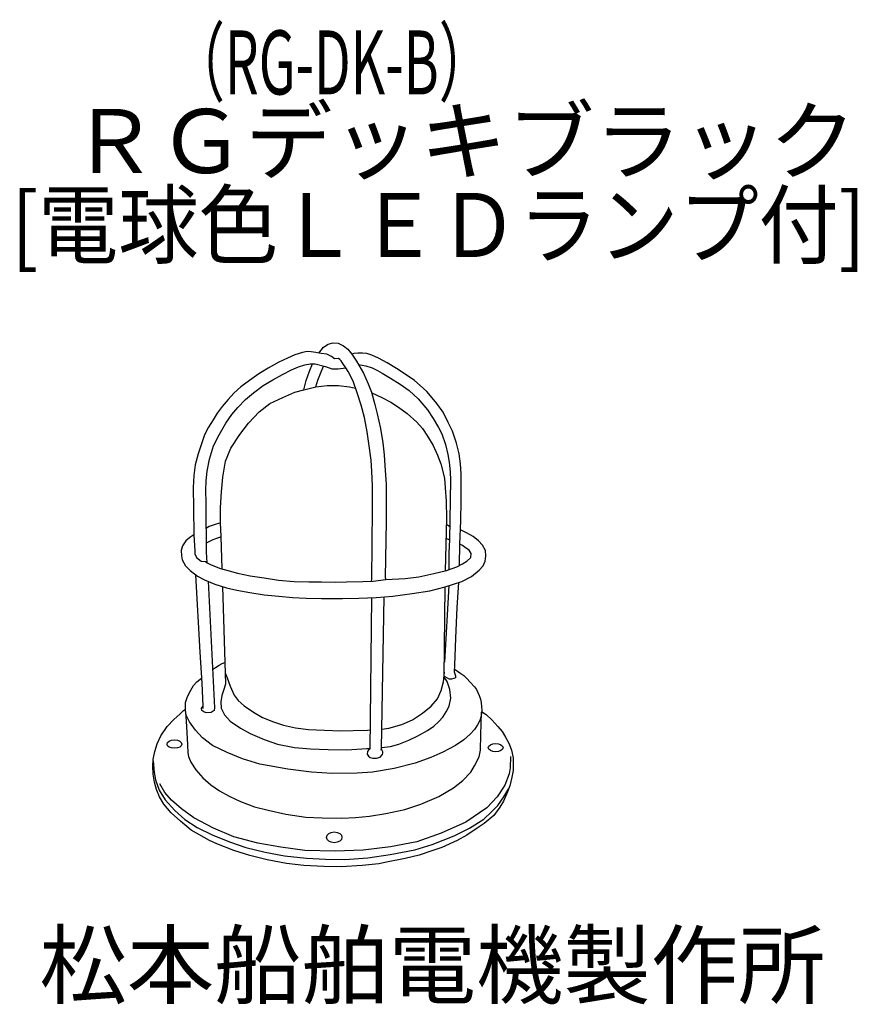
# Model space of a CAD drawing. Units: millimetres. Extents: x -43 to 284, y -49 to 335.
import ezdxf

# ---------------------------------------------------------------- set-up
doc = ezdxf.new("R2010")
doc.units = ezdxf.units.MM
doc.header["$LTSCALE"] = 0.25
doc.linetypes.add('DOT', pattern=[8, 6, -2])
doc.layers.add('1', color=7, linetype='Continuous')
doc.layers.add('101', color=7, linetype='Continuous')
doc.styles.get("Standard").update_dxf_attribs({"font": 'txt', "bigfont": 'bigfont'})

msp = doc.modelspace()

# ---------------------------------------------------------------- linework, layer by layer
at = {"layer": '1', "color": 7, "linetype": 'Continuous', "lineweight": 30}
for p, q in [((37.17, 80.1), (37.94, 78.2)), ((37.94, 78.2), (39.04, 74.9)), ((122.37, 76.58), (122.76, 80.31)), ((123.9, 76.66), (122.75, 78.38)), ((124.08, 78.02), (124.35, 77.78)), ((36.47, 73.24), (35.86, 71.22)), ((37.32, 75.63), (36.47, 73.24)), ((39.04, 74.9), (40.69, 71.35)), ((120.09, 70), (121.56, 73.18)), ((121.56, 73.18), (122.37, 76.58)), ((124.85, 73.63), (123.9, 76.66)), ((125.28, 70.18), (124.85, 73.63)), ((35.86, 71.22), (35.49, 68.78)), ((40.69, 71.35), (42.28, 69.33)), ((42.28, 69.33), (44.55, 67.19)), ((117.64, 67.12), (120.09, 70)), ((124.6, 67.12), (125.28, 70.18)), ((35.49, 68.78), (35.61, 66.33)), ((35.61, 66.33), (36.9, 63.64)), ((44.55, 67.19), (48.22, 64.68)), ((114.28, 64.31), (117.64, 67.12)), ((123.47, 64.85), (124.6, 67.12)), ((36.9, 63.64), (39.16, 61.19)), ((48.22, 64.68), (51.7, 62.66)), ((51.7, 62.66), (56.05, 61.01)), ((106.14, 59.9), (110.3, 61.74)), ((110.3, 61.74), (114.28, 64.31)), ((120.6, 61.03), (122.13, 62.77)), ((122.13, 62.77), (123.47, 64.85)), ((39.16, 61.19), (43.08, 58.5)), ((43.08, 58.5), (46.87, 56.35)), ((56.05, 61.01), (59.9, 59.6)), ((59.9, 59.6), (64.62, 58.56)), ((64.62, 58.56), (69.76, 57.95)), ((69.76, 57.95), (76, 57.64)), ((87.13, 57.52), (92.7, 57.76)), ((92.7, 57.76), (93.8, 57.82)), ((98.32, 58.14), (101.09, 58.53)), ((101.09, 58.53), (106.14, 59.9)), ((116.19, 57.57), (118.64, 59.25)), ((118.64, 59.25), (120.6, 61.03)), ((46.87, 56.35), (52.32, 54.03)), ((52.32, 54.03), (57.58, 52.26)), ((76, 57.64), (82.3, 57.46)), ((82.3, 57.46), (87.13, 57.52)), ((108.91, 53.84), (112.4, 55.46)), ((112.4, 55.46), (116.19, 57.57)), ((57.58, 52.26), (64.19, 50.91)), ((64.19, 50.91), (70.49, 50.36)), ((70.49, 50.36), (77.4, 50.17)), ((77.4, 50.17), (84.62, 50.05)), ((84.62, 50.05), (92.52, 50.48)), ((92.52, 50.48), (93.73, 50.56)), ((98.18, 50.87), (101.75, 51.3)), ((101.75, 51.3), (104.99, 52.28)), ((104.99, 52.28), (108.91, 53.84))]:
    msp.add_line(p, q, dxfattribs=at)
at = {"layer": '101', "color": 7, "linetype": 'Continuous', "lineweight": 30}
for p, q in [((75.55, 207.38), (77.41, 208.49)), ((77.41, 208.49), (79.27, 209.07)), ((79.27, 209.07), (81.25, 208.89)), ((81.25, 208.89), (83.41, 207.79)), ((83.41, 207.79), (85.09, 206.57)), ((64.37, 204.3), (61.52, 203.02)), ((67.4, 205.29), (64.37, 204.3)), ((69.2, 205.63), (67.4, 205.29)), ((70.72, 205.52), (69.2, 205.63)), ((72.52, 205.29), (70.72, 205.52)), ((74.62, 204.88), (72.52, 205.29)), ((73.78, 205.04), (75.55, 207.38)), ((76.83, 204.53), (74.62, 204.88)), ((78.63, 203.71), (76.83, 204.53)), ((85.09, 206.57), (86.61, 204.65)), ((87.38, 204.88), (86.61, 204.65)), ((86.61, 204.65), (88.41, 201.85)), ((88.95, 204.94), (87.38, 204.88)), ((90.78, 204.94), (88.95, 204.94)), ((92.53, 204.79), (90.78, 204.94)), ((94.48, 204.24), (92.53, 204.79)), ((97.01, 203.02), (94.48, 204.24)), ((58.15, 201.44), (54.01, 199.12)), ((61.52, 203.02), (58.15, 201.44)), ((65.83, 199.64), (68.22, 200.45)), ((68.22, 200.45), (70.31, 200.8)), ((70.14, 197.89), (71.3, 200.8)), ((70.31, 200.8), (72.35, 200.8)), ((72.35, 200.8), (76.31, 199.76)), ((79.86, 202.78), (78.63, 203.71)), ((81.37, 202.84), (79.86, 202.78)), ((81.89, 202.55), (81.37, 202.84)), ((82.45, 202.03), (81.89, 202.55)), ((83.1, 200.95), (82.45, 202.03)), ((84.28, 199.25), (83.1, 200.95)), ((88.41, 201.85), (91.15, 197.14)), ((89.2, 200.49), (90.7, 200.32)), ((90.7, 200.32), (92.09, 200.06)), ((92.09, 200.06), (94.54, 199.2)), ((100.45, 201.18), (97.01, 203.02)), ((104.08, 198.94), (100.45, 201.18)), ((50.35, 196.85), (46.68, 194.34)), ((54.01, 199.12), (50.35, 196.85)), ((55.76, 194.52), (59.6, 196.67)), ((59.6, 196.67), (63.09, 198.53)), ((63.09, 198.53), (65.83, 199.64)), ((68.8, 194.28), (70.14, 197.89)), ((73.4, 194.4), (74.33, 197.02)), ((74.33, 197.02), (75.6, 199.94)), ((76.31, 199.76), (78.87, 198.88)), ((78.87, 198.88), (81.25, 198.82)), ((81.25, 198.82), (84.16, 199.23)), ((85.21, 197.84), (84.28, 199.25)), ((87.13, 194.05), (85.21, 197.84)), ((91.15, 197.14), (93.01, 192.95)), ((94.54, 199.2), (96.62, 198.16)), ((96.62, 198.16), (98.44, 197.2)), ((98.44, 197.2), (101.68, 195.27)), ((107.87, 196.58), (104.08, 198.94)), ((111.07, 194.26), (107.87, 196.58)), ((46.68, 194.34), (43.25, 191.78)), ((48.19, 189.51), (52.03, 192.36)), ((52.03, 192.36), (55.76, 194.52)), ((67.92, 190.68), (68.8, 194.28)), ((72.52, 191.84), (73.4, 194.4)), ((72.52, 191.84), (77, 192.39)), ((77, 192.39), (81.43, 192.34)), ((81.43, 192.34), (85.68, 191.87)), ((88.7, 189.51), (87.13, 194.05)), ((93.01, 192.95), (94.35, 189.75)), ((101.68, 195.27), (105.52, 192.84)), ((105.52, 192.84), (108.96, 190.37)), ((113.37, 192.39), (111.07, 194.26)), ((115.9, 189.95), (113.37, 192.39)), ((40.51, 189.34), (38.36, 186.83)), ((43.25, 191.78), (40.51, 189.34)), ((45.11, 186.89), (48.19, 189.51)), ((59.66, 187.68), (64.32, 189.72)), ((64.32, 189.72), (67.92, 190.68)), ((67.92, 190.68), (72.52, 191.84)), ((85.68, 191.87), (88.1, 191.26)), ((90.27, 184.68), (88.7, 189.51)), ((94.35, 189.75), (95.57, 184.97)), ((94.43, 189.44), (98.39, 187.65)), ((108.96, 190.37), (112.54, 187.17)), ((118.02, 187.52), (115.9, 189.95)), ((38.36, 186.83), (35.97, 184.16)), ((42.08, 183.75), (45.11, 186.89)), ((50.4, 182.03), (54.65, 185.35)), ((54.65, 185.35), (59.66, 187.68)), ((91.55, 179.91), (90.27, 184.68)), ((95.57, 184.97), (96.56, 181.31)), ((98.39, 187.65), (101.83, 185.9)), ((101.83, 185.9), (104.91, 183.87)), ((112.54, 187.17), (116.18, 182.89)), ((119.84, 185.31), (118.02, 187.52)), ((122.26, 181.96), (119.84, 185.31)), ((34.05, 181.54), (32.42, 178.92)), ((35.97, 184.16), (34.05, 181.54)), ((37.37, 177.7), (39.7, 181.01)), ((39.7, 181.01), (42.08, 183.75)), ((46.27, 177.61), (50.4, 182.03)), ((96.56, 181.31), (97.78, 175.49)), ((104.91, 183.87), (108.29, 181.42)), ((108.29, 181.42), (112.01, 178.05)), ((116.18, 182.89), (118.45, 179.52)), ((124.32, 177.94), (122.26, 181.96)), ((32.42, 178.92), (30.67, 176.01)), ((34.75, 173.04), (37.37, 177.7)), ((42.9, 173.19), (46.27, 177.61)), ((92.6, 174.2), (91.55, 179.91)), ((112.01, 178.05), (114.17, 175.49)), ((118.45, 179.52), (120.45, 175.94)), ((125.95, 174.48), (124.32, 177.94)), ((30.67, 176.01), (29.04, 173.04)), ((39.4, 167.89), (42.9, 173.19)), ((93.36, 168.73), (92.6, 174.2)), ((97.78, 175.49), (98.71, 170.01)), ((114.17, 175.49), (116.2, 172.57)), ((120.45, 175.94), (121.76, 173.46)), ((121.76, 173.46), (123.22, 169.3)), ((127.52, 169.82), (125.95, 174.48)), ((28, 170.01), (26.54, 165.65)), ((29.04, 173.04), (28, 170.01)), ((32.65, 168.79), (34.75, 173.04)), ((98.71, 170.01), (99.24, 165.3)), ((116.2, 172.57), (118.42, 168.97)), ((123.22, 169.3), (124.18, 165.34)), ((128.51, 165.66), (127.52, 169.82)), ((26.54, 165.65), (25.49, 161.4)), ((31.08, 163.61), (32.65, 168.79)), ((37.31, 162.77), (39.4, 167.89)), ((94.12, 163.2), (93.36, 168.73)), ((118.42, 168.97), (120.1, 165.18)), ((129.04, 161.73), (128.51, 165.66)), ((30.09, 158.84), (31.08, 163.61)), ((36.26, 156.6), (37.31, 162.77)), ((94.47, 158.72), (94.12, 163.2)), ((99.24, 165.3), (99.53, 160.99)), ((120.1, 165.18), (121.44, 161.69)), ((121.44, 161.69), (122.78, 156.1)), ((124.18, 165.34), (124.64, 162.37)), ((124.64, 162.37), (125.08, 158.62)), ((129.3, 157.81), (129.04, 161.73)), ((25.49, 161.4), (24.85, 157.15)), ((29.74, 155.17), (30.09, 158.84)), ((94.64, 153.13), (94.47, 158.72)), ((99.53, 160.99), (100.05, 153.77)), ((125.08, 158.62), (125.14, 155.33)), ((129.39, 153.35), (129.3, 157.81)), ((24.85, 157.15), (24.68, 152.49)), ((29.63, 151.5), (29.74, 155.17)), ((35.74, 150.78), (36.26, 156.6)), ((122.78, 156.1), (123.13, 152.32)), ((125.14, 155.33), (124.73, 132.02)), ((24.68, 152.49), (24.74, 144.46)), ((29.68, 146.56), (29.63, 151.5)), ((35.27, 144.67), (35.74, 150.78)), ((94.76, 144.17), (94.64, 153.13)), ((100.05, 153.77), (100.05, 147.66)), ((123.13, 152.32), (123.48, 147.14)), ((129.27, 147.27), (129.39, 153.35)), ((29.74, 139.92), (29.68, 146.56)), ((100.05, 147.66), (100.05, 139.4)), ((123.48, 147.14), (123.54, 140.33)), ((129.15, 139.44), (129.27, 147.27)), ((24.74, 144.46), (24.97, 133.99)), ((35.39, 138.67), (35.27, 144.67)), ((94.47, 116.52), (94.76, 144.17)), ((29.86, 132.53), (29.74, 139.92)), ((35.39, 138.67), (32.83, 137.86)), ((35.59, 133.32), (35.39, 138.67)), ((100.05, 139.4), (99.65, 117.4)), ((123.54, 140.33), (123.1, 119.91)), ((128.81, 130.38), (129.15, 139.44)), ((30.91, 137.27), (29.8, 136.57)), ((32.83, 137.86), (30.91, 137.27)), ((124.82, 137.26), (123.49, 138.06)), ((131.47, 134.79), (129.02, 135.98)), ((134.06, 133.3), (131.47, 134.79)), ((21.84, 131.64), (20.47, 129.75)), ((23.33, 132.98), (21.84, 131.64)), ((24.97, 133.99), (23.33, 132.98)), ((24.97, 133.99), (25.26, 127.58)), ((29.92, 127.23), (29.86, 132.53)), ((29.88, 130.9), (31.11, 131.6)), ((31.11, 131.6), (32.45, 132.18)), ((32.45, 132.18), (33.85, 132.73)), ((33.85, 132.73), (35.07, 133.11)), ((35.07, 133.11), (35.59, 133.32)), ((35.92, 120.74), (35.59, 133.32)), ((123.37, 132.69), (124.73, 132.02)), ((124.73, 132.02), (124.56, 126.99)), ((136.12, 131.73), (134.06, 133.3)), ((137.7, 129.98), (136.12, 131.73)), ((20.47, 129.75), (20.01, 127.86)), ((20.01, 127.86), (20.09, 125.85)), ((25.26, 127.58), (25.32, 126.65)), ((30.15, 123.1), (29.92, 127.23)), ((124.56, 126.99), (124.48, 120.35)), ((128.73, 122.11), (128.81, 130.38)), ((129.91, 129.79), (128.81, 130.38)), ((131.08, 128.92), (129.91, 129.79)), ((132.47, 127.99), (131.08, 128.92)), ((133.23, 126.77), (132.47, 127.99)), ((138.83, 127.92), (137.7, 129.98)), ((139.03, 125.79), (138.83, 127.92)), ((20.09, 125.85), (20.39, 124.28)), ((20.39, 124.28), (21.64, 121.95)), ((25.32, 126.65), (25.9, 125.2)), ((25.9, 125.2), (27.82, 123.74)), ((27.82, 123.74), (29.45, 123.57)), ((29.45, 123.57), (30.15, 123.1)), ((30.15, 123.1), (31.66, 122.29)), ((129.79, 122.69), (131.54, 123.74)), ((131.54, 123.74), (133.05, 125.14)), ((133.05, 125.14), (133.23, 126.77)), ((137.93, 121.95), (138.74, 123.67)), ((138.74, 123.67), (139.03, 125.79)), ((21.64, 121.95), (23.5, 120.03)), ((23.5, 120.03), (26.35, 117.88)), ((31.66, 122.29), (35.39, 120.89)), ((35.39, 120.89), (38.76, 119.96)), ((38.76, 119.96), (41.97, 119.03)), ((118.62, 118.91), (123.57, 120.02)), ((123.57, 120.02), (127.58, 121.47)), ((127.58, 121.47), (129.79, 122.69)), ((133.33, 117.73), (136.33, 120.18)), ((136.33, 120.18), (137.93, 121.95)), ((27.4, 88.11), (25.67, 118.39)), ((26.35, 117.88), (29.12, 116.48)), ((29.12, 116.48), (33.13, 114.71)), ((30.51, 115.86), (33.02, 66.43)), ((41.97, 119.03), (46.91, 118.04)), ((46.91, 118.04), (52.33, 117.22)), ((52.33, 117.22), (57.97, 116.35)), ((57.97, 116.35), (64.14, 115.83)), ((64.14, 115.83), (69.79, 115.65)), ((69.79, 115.65), (74.79, 115.65)), ((74.79, 115.65), (80.21, 115.53)), ((80.21, 115.53), (84.57, 115.65)), ((84.57, 115.65), (90.86, 115.77)), ((90.86, 115.77), (94.99, 115.94)), ((94.35, 115.92), (94.47, 116.52)), ((94.99, 115.94), (99.94, 116.52)), ((99.65, 117.4), (99.94, 116.52)), ((99.94, 116.52), (107.5, 116.99)), ((107.5, 116.99), (112.8, 117.63)), ((112.8, 117.63), (118.62, 118.91)), ((123.03, 113.72), (129.55, 115.78)), ((129.55, 115.78), (133.33, 117.73)), ((33.13, 114.71), (37.67, 113.37)), ((36.07, 113.84), (37.32, 75.63)), ((37.67, 113.37), (41.69, 112.44)), ((41.69, 112.44), (46.84, 111.5)), ((110.17, 111.07), (117.03, 112.09)), ((117.03, 112.09), (123.03, 113.72)), ((122.75, 78.38), (123.03, 113.72)), ((124.47, 114.17), (122.8, 84.31)), ((128.27, 115.38), (127.69, 105.64)), ((46.84, 111.5), (52.34, 110.51)), ((52.34, 110.51), (58.07, 109.99)), ((58.07, 109.99), (63.49, 109.5)), ((63.49, 109.5), (68.81, 109.32)), ((68.81, 109.32), (74.72, 109.18)), ((74.72, 109.18), (83.01, 109.09)), ((83.01, 109.09), (89.33, 109.29)), ((89.33, 109.29), (96.11, 109.58)), ((94.3, 109.51), (93.72, 50.24)), ((96.11, 109.58), (102.63, 110.08)), ((98.18, 50.58), (99.28, 109.82)), ((102.63, 110.08), (110.17, 111.07)), ((127.69, 105.64), (127.17, 93.65)), ((127.17, 93.65), (126.7, 83.12)), ((28.21, 76.12), (27.4, 88.11)), ((32.26, 81.39), (33.33, 82.21)), ((33.33, 82.21), (34.84, 83.09)), ((34.84, 83.09), (36.01, 83.78)), ((36.01, 83.78), (37.04, 84.19)), ((126.7, 83.12), (126.59, 80.55)), ((126.64, 81.71), (127.94, 80.8)), ((127.94, 80.8), (129.26, 79.84)), ((26.14, 76.63), (27.19, 77.53)), ((27.19, 77.53), (28.07, 78.2)), ((122.75, 78.84), (124.08, 78.02)), ((124.84, 77.62), (124.35, 77.78)), ((125.61, 77.6), (124.84, 77.62)), ((126.53, 77.85), (125.61, 77.6)), ((127.17, 78.18), (126.53, 77.85)), ((126.59, 80.55), (127.17, 78.87)), ((127.17, 78.87), (127.17, 78.18)), ((129.26, 79.84), (130.34, 79.03)), ((130.34, 79.03), (131.53, 77.92)), ((131.53, 77.92), (132.86, 76.47)), ((22.39, 70.81), (23.7, 73.37)), ((23.7, 73.37), (24.8, 75.11)), ((24.8, 75.11), (26.14, 76.63)), ((28.62, 67.04), (28.21, 76.12)), ((132.86, 76.47), (134.55, 74.62)), ((134.55, 74.62), (135.27, 73.56)), ((135.27, 73.56), (135.84, 72.38)), ((21.72, 68.45), (22.39, 70.81)), ((135.84, 72.38), (136.31, 71.24)), ((136.31, 71.24), (136.86, 69.86)), ((136.86, 69.86), (137.18, 68.56)), ((20.93, 65.36), (21.63, 65.92)), ((21.63, 65.92), (21.72, 68.45)), ((21.83, 63.79), (21.63, 65.92)), ((27.95, 66.31), (28.62, 67.04)), ((28.01, 65.38), (27.95, 66.31)), ((28.62, 66.11), (28.62, 67.04)), ((33.02, 66.43), (32.84, 65.38)), ((137.18, 68.56), (137.34, 66.77)), ((137.35, 65.51), (137.33, 64.48)), ((137.34, 66.77), (137.35, 65.51)), ((14.44, 59.16), (17.09, 61.84)), ((17.09, 61.84), (19.45, 63.94)), ((19.45, 63.94), (20.93, 65.36)), ((21.72, 64.99), (22.07, 59.16)), ((23.2, 60.97), (21.83, 63.79)), ((28.77, 64.91), (28.01, 65.38)), ((29.7, 64.5), (28.77, 64.91)), ((31.62, 64.62), (29.7, 64.5)), ((32.84, 65.38), (31.62, 64.62)), ((137.14, 63.11), (136.6, 61.52)), ((137.08, 55.93), (137.33, 64.72)), ((137.33, 64.48), (137.14, 63.11)), ((137.34, 65.05), (139.06, 63.82)), ((139.06, 63.82), (141.3, 61.78)), ((141.3, 61.78), (143.68, 59.19)), ((12.06, 55.5), (14.44, 59.16)), ((22.07, 59.16), (22.42, 51.95)), ((25.59, 57.65), (23.2, 60.97)), ((134.49, 57.97), (132.81, 56.08)), ((135.72, 59.73), (134.49, 57.97)), ((136.6, 61.52), (135.72, 59.73)), ((143.68, 59.19), (145.37, 57.13)), ((10.6, 52.33), (12.06, 55.5)), ((28.35, 54.74), (25.59, 57.65)), ((32.22, 51.71), (28.35, 54.74)), ((130.4, 53.96), (127.18, 51.73)), ((132.81, 56.08), (130.4, 53.96)), ((136.87, 49.85), (137.08, 55.93)), ((145.37, 57.13), (146.71, 54.92)), ((146.71, 54.92), (148.02, 52.41)), ((9.64, 49.33), (10.6, 52.33)), ((22.42, 51.95), (22.62, 48.8)), ((37.9, 48.95), (32.22, 51.71)), ((93.73, 50.56), (93.11, 49.92)), ((98.15, 49.87), (98.18, 50.58)), ((98.38, 50.24), (98.18, 50.58)), ((98.51, 49.75), (98.38, 50.24)), ((127.18, 51.73), (122.18, 49.07)), ((148.02, 52.41), (148.98, 49.94)), ((8.85, 43.62), (9.03, 46.21)), ((9.03, 46.21), (9.64, 49.33)), ((22.62, 48.8), (22.77, 47.41)), ((22.77, 47.41), (23.78, 45.2)), ((43.86, 46.48), (37.9, 48.95)), ((50.7, 44.44), (43.86, 46.48)), ((92.7, 49.34), (92.62, 48.27)), ((92.62, 48.27), (93.14, 47.51)), ((93.11, 49.92), (92.7, 49.34)), ((93.14, 47.51), (93.75, 46.99)), ((93.75, 46.99), (94.83, 46.78)), ((94.83, 46.78), (96.28, 46.75)), ((96.28, 46.75), (97.65, 47.16)), ((97.65, 47.16), (98.58, 48.18)), ((98.74, 49.26), (98.51, 49.75)), ((98.58, 48.18), (98.74, 48.75)), ((98.74, 48.75), (98.74, 49.26)), ((117.52, 47), (111.32, 44.85)), ((122.18, 49.07), (117.52, 47)), ((134.57, 43.77), (136.32, 47.32)), ((136.32, 47.32), (136.87, 49.85)), ((148.66, 47.44), (148.49, 43.01)), ((148.98, 49.94), (149.59, 46.83)), ((149.59, 46.83), (149.65, 44.41)), ((8.97, 40.48), (8.85, 43.62)), ((8.99, 45.7), (9.44, 41.15)), ((23.78, 45.2), (25.7, 42.23)), ((61.65, 42.46), (50.7, 44.44)), ((70.81, 41.32), (61.65, 42.46)), ((103.2, 42.69), (94.65, 41.32)), ((111.32, 44.85), (103.2, 42.69)), ((133.09, 41.27), (134.57, 43.77)), ((148.49, 43.01), (148.02, 40.63)), ((149.65, 44.41), (149.59, 41.91)), ((9.55, 37.37), (8.97, 40.48)), ((9.44, 41.15), (9.99, 38.33)), ((25.7, 42.23), (28.41, 39.05)), ((28.41, 39.05), (31.5, 36.35)), ((78.99, 40.71), (70.81, 41.32)), ((88.65, 40.86), (78.99, 40.71)), ((94.65, 41.32), (88.65, 40.86)), ((130.01, 38.01), (133.09, 41.27)), ((148.02, 40.63), (146.39, 36.26)), ((149.18, 39.29), (148.37, 35.97)), ((149.59, 41.91), (149.18, 39.29)), ((10.31, 34.49), (9.55, 37.37)), ((9.99, 38.33), (11.33, 34.31)), ((13.57, 33.35), (11.59, 36.78)), ((31.5, 36.35), (34.96, 33.99)), ((120.61, 31.75), (126.34, 35.21)), ((126.34, 35.21), (130.01, 38.01)), ((146.39, 36.26), (143.36, 31.66)), ((146.01, 31.6), (147.93, 34.88)), ((148.37, 35.97), (147.44, 33.67)), ((11.5, 31.72), (10.31, 34.49)), ((11.33, 34.31), (13.74, 30.53)), ((13.25, 28.84), (11.5, 31.72)), ((16.25, 30.32), (13.57, 33.35)), ((34.96, 33.99), (38.68, 31.9)), ((38.68, 31.9), (43.08, 29.86)), ((113.56, 28.78), (120.61, 31.75)), ((143.36, 31.66), (139.41, 27.36)), ((143.63, 28.26), (146.01, 31.6)), ((147.44, 33.67), (145.92, 30)), ((16.1, 25.44), (13.25, 28.84)), ((13.74, 30.53), (17.47, 26.34)), ((20.09, 26.95), (16.25, 30.32)), ((24.92, 23.46), (20.09, 26.95)), ((43.08, 29.86), (48.55, 27.79)), ((48.55, 27.79), (53.96, 26.45)), ((107.28, 26.77), (113.56, 28.78)), ((139.41, 27.36), (131.2, 21.77)), ((141.18, 25.78), (143.63, 28.26)), ((144.38, 27.56), (142.08, 24.42)), ((145.92, 30), (144.38, 27.56)), ((19.68, 22.15), (16.1, 25.44)), ((17.47, 26.34), (21.37, 22.85)), ((32.6, 19.38), (24.92, 23.46)), ((53.96, 26.45), (60.83, 24.88)), ((60.83, 24.88), (68.63, 23.72)), ((68.63, 23.72), (75.03, 23.43)), ((75.03, 23.43), (82.69, 23.34)), ((82.69, 23.34), (88.1, 23.57)), ((88.1, 23.57), (93.57, 24.13)), ((93.57, 24.13), (99.97, 25.14)), ((99.97, 25.14), (107.28, 26.77)), ((138.15, 22.96), (141.18, 25.78)), ((142.08, 24.42), (138.33, 21.19)), ((23.93, 18.68), (19.68, 22.15)), ((21.37, 22.85), (26.23, 19.73)), ((26.23, 19.73), (32.05, 16.79)), ((40.52, 16.01), (32.6, 19.38)), ((131.2, 21.77), (121.54, 17.4)), ((126.57, 16.41), (132.65, 19.44)), ((135.59, 19.44), (131.58, 16.62)), ((132.65, 19.44), (138.15, 22.96)), ((138.33, 21.19), (135.59, 19.44)), ((31.09, 14.64), (23.93, 18.68)), ((32.05, 16.79), (38.8, 14.11)), ((49.89, 13.62), (40.52, 16.01)), ((121.54, 17.4), (112.05, 14.09)), ((117.99, 13.1), (126.57, 16.41)), ((131.58, 16.62), (127.79, 14.55)), ((33.94, 13.33), (31.09, 14.64)), ((40.55, 10.68), (33.94, 13.33)), ((38.8, 14.11), (45.26, 11.9)), ((45.26, 11.9), (52.77, 9.98)), ((58.91, 12.05), (49.89, 13.62)), ((68.22, 10.65), (58.91, 12.05)), ((101.75, 12.16), (91.04, 10.88)), ((112.05, 14.09), (101.75, 12.16)), ((111.18, 10.97), (117.99, 13.1)), ((121.77, 11.87), (117.9, 10.51)), ((127.79, 14.55), (121.77, 11.87)), ((46.75, 8.7), (40.55, 10.68)), ((53.5, 7.04), (46.75, 8.7)), ((52.77, 9.98), (60.39, 8.59)), ((60.39, 8.59), (68.95, 7.71)), ((80.1, 10.42), (68.22, 10.65)), ((68.95, 7.71), (76.34, 7.25)), ((91.04, 10.88), (80.1, 10.42)), ((83.85, 7.22), (92.93, 7.8)), ((92.93, 7.8), (101.54, 9.08)), ((101.54, 9.08), (111.18, 10.97)), ((112.98, 8.91), (107.45, 7.54)), ((117.9, 10.51), (112.98, 8.91)), ((61.12, 5.59), (53.5, 7.04)), ((67.9, 4.8), (61.12, 5.59)), ((75.73, 4.39), (67.9, 4.8)), ((82.42, 4.34), (75.73, 4.39)), ((76.34, 7.25), (83.85, 7.22)), ((90.6, 4.89), (82.42, 4.34)), ((97.12, 5.5), (90.6, 4.89)), ((100.23, 6.14), (97.12, 5.5)), ((107.45, 7.54), (100.23, 6.14))]:
    msp.add_line(p, q, dxfattribs=at)
for centre, major_axis, ratio in [((17.34, 52.27), (2.91, 0), 0.56), ((142.83, 50.87), (2.91, 0), 0.56), ((79.74, 15.83), (3.03, 0), 0.692308)]:
    msp.add_ellipse(centre, major_axis=major_axis, ratio=ratio, dxfattribs=at)

# ---------------------------------------------------------------- texts
at = {"layer": '101', "color": 7, "linetype": 'DOT', "lineweight": 9, "width": 0.611111}
msp.add_text('（RG-DK-B）', height=25, dxfattribs=at).set_placement((16.18, 306.06))
at = {"layer": '101', "color": 7, "linetype": 'Continuous', "lineweight": 9}
for s, p in [('ＲＧデッキブラック', (-23.28, 275.36)), ('松本船舶電機製作所', (-35.36, -46.6))]:
    msp.add_text(s, height=25, dxfattribs=at).set_placement(p)
at = {"layer": '101', "color": 7, "linetype": 'Continuous', "lineweight": 9, "width": 0.916667}
msp.add_text('[電球色ＬＥＤランプ付]', height=25, dxfattribs=at).set_placement((-46.42, 242.55))

doc.saveas('drawing.dxf')
